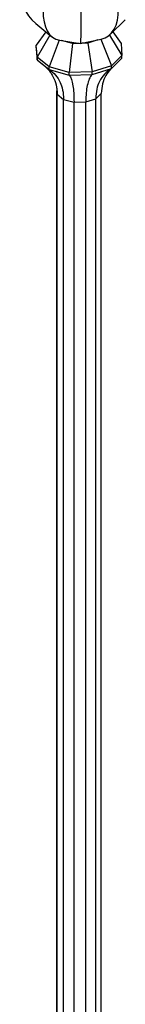
# Model space of a CAD drawing. Units: millimetres. Extents: x 50 to 2920, y 50 to 2050.
# Drawn here: x 2703 to 2737, y 705 to 1018 of the extents above; entities that cross this region are included whole.
import ezdxf

# ---------------------------------------------------------------- set-up
doc = ezdxf.new("R2010")
doc.units = ezdxf.units.MM
doc.header["$LTSCALE"] = 10

msp = doc.modelspace()

# ---------------------------------------------------------------- linework, layer by layer
at = {"color": 7, "linetype": 'Continuous', "lineweight": 25}
for p, q in [((2731.81, 1012.93), (2736.54, 1017.54)), ((2708.1, 1016.33), (2713.23, 1012.13)), ((2711.31, 1013.7), (2708.23, 1009.4)), ((2712.6, 1012.64), (2708.5, 1005.68)), ((2722.25, 1009.95), (2728.83, 1011.33)), ((2727.86, 1011.13), (2724.61, 1010.08)), ((2728.73, 1011.31), (2732.11, 1002.91)), ((2731.52, 1012.66), (2735.48, 1006.21)), ((2732.53, 1013.63), (2735.21, 1009.93)), ((2708.5, 1005.68), (2708.23, 1009.4)), ((2708.23, 1008.55), (2708.23, 1009.4)), ((2708.23, 1008.55), (2708.5, 1004.82)), ((2715.5, 1011.07), (2712.36, 1002.53)), ((2715.61, 1011.05), (2722.24, 1009.95)), ((2719.79, 1009.98), (2716.24, 1010.95)), ((2719.79, 1009.98), (2718.76, 1000.79)), ((2719.79, 1009.98), (2719.79, 1010.36)), ((2721.83, 1010.02), (2719.79, 1009.98)), ((2724.61, 1010.08), (2722.66, 1010.04)), ((2724.61, 1010.08), (2724.61, 1010.45)), ((2724.61, 1010.08), (2725.98, 1000.93)), ((2735.21, 1009.93), (2735.48, 1006.21)), ((2712.36, 1002.53), (2708.5, 1005.68)), ((2708.5, 1004.82), (2708.5, 1005.68)), ((2735.48, 1006.21), (2732.11, 1002.91)), ((2732.11, 1002.06), (2735.48, 1005.35)), ((2735.48, 1005.35), (2735.48, 1006.21)), ((2708.5, 1004.82), (2712.36, 1001.67)), ((2718.76, 1000.79), (2712.36, 1002.53)), ((2712.36, 1001.67), (2712.36, 1002.53)), ((2732.11, 1002.91), (2725.98, 1000.93)), ((2725.98, 1000.07), (2732.11, 1002.06)), ((2732.11, 1002.06), (2732.11, 1002.91)), ((2712.36, 1001.67), (2718.76, 999.93)), ((2725.98, 1000.93), (2718.76, 1000.79)), ((2718.76, 999.93), (2718.76, 1000.79)), ((2718.76, 999.93), (2725.98, 1000.07)), ((2725.98, 1000.07), (2725.98, 1000.93)), ((2714.79, 995.78), (2714.93, 993.85)), ((2714.79, 411.19), (2714.79, 994.96)), ((2714.93, 993.85), (2716.93, 992.21)), ((2714.93, 409.26), (2714.93, 993.85)), ((2724, 991.38), (2727.17, 992.41)), ((2727.17, 992.41), (2728.92, 994.12)), ((2727.17, 407.82), (2727.17, 992.41)), ((2728.92, 409.53), (2728.92, 994.12)), ((2716.93, 992.21), (2720.25, 991.31)), ((2716.93, 407.62), (2716.93, 992.21)), ((2720.25, 991.31), (2724, 991.38)), ((2720.25, 406.72), (2720.25, 991.31)), ((2724, 406.79), (2724, 991.38))]:
    msp.add_line(p, q, dxfattribs=at)
for centre, major_axis, ratio, start_param, end_param in [((2721.34, 1027.46), (17.13, 5.53), 0.795487, 1.826639, 3.615552), ((2721.53, 1027.3), (7.18, 15.87), 0.53267, 1.200098, 3.282874), ((2722.21, 1027.32), (-8.22, 15.4), 0.580813, 2.974176, 5.044371), ((2721.88, 1027.25), (-0.37, 17.29), 0.033519, 3.135302, 5.223934)]:
    msp.add_ellipse(centre, major_axis=major_axis, ratio=ratio, start_param=start_param, end_param=end_param, dxfattribs=at)
for points, knots in [([(2709.78, 1003.75), (2710.34, 1003.3), (2711.87, 1002.1), (2713.51, 999.75), (2714.71, 996.85), (2714.86, 994.86), (2714.93, 993.85)], [0, 0, 0, 0, 0.18381, 0.497717, 0.743034, 1, 1, 1, 1]), ([(2732.11, 1002.06), (2730.48, 1001.03), (2728.09, 998.53), (2727.19, 994.6), (2727.17, 992.41)], [0, 0, 0, 0, 0.547084, 1, 1, 1, 1]), ([(2731.82, 1001.82), (2731.3, 1001.16), (2730.17, 999.76), (2729.17, 997.12), (2729, 995.13), (2728.92, 994.12)], [0, 0, 0, 0, 0.297544, 0.640626, 1, 1, 1, 1]), ([(2712.36, 1001.67), (2713.86, 1000.71), (2716.08, 998.29), (2716.91, 994.4), (2716.93, 992.21)], [0, 0, 0, 0, 0.547084, 1, 1, 1, 1]), ([(2718.76, 999.93), (2719.25, 999.24), (2719.97, 997.24), (2720.24, 993.5), (2720.25, 991.31)], [0, 0, 0, 0, 0.547084, 1, 1, 1, 1]), ([(2725.98, 1000.07), (2725.33, 999.36), (2724.37, 997.32), (2724, 993.57), (2724, 991.38)], [0, 0, 0, 0, 0.547084, 1, 1, 1, 1])]:
    msp.add_open_spline(points, degree=3, knots=knots, dxfattribs=at)

doc.saveas('drawing.dxf')
